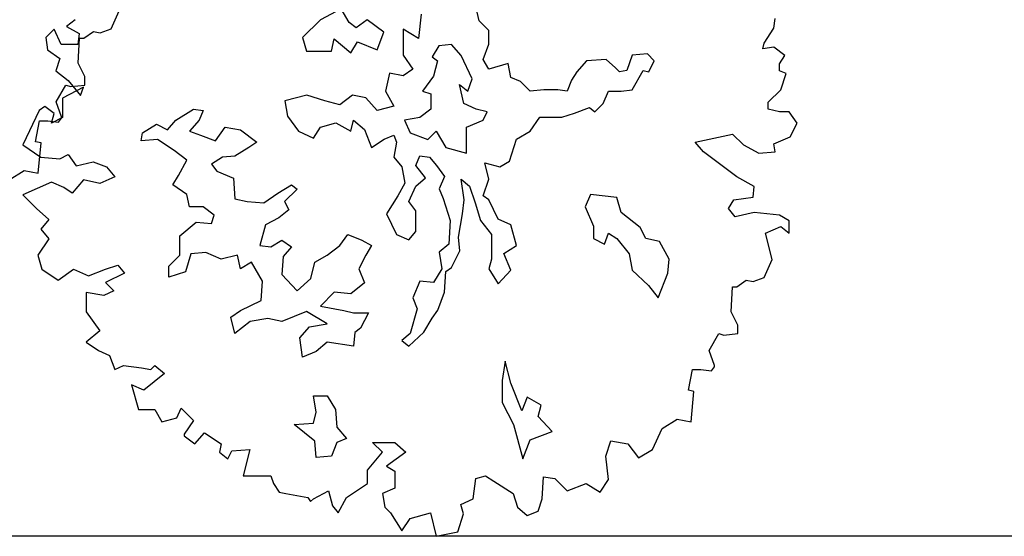
# Model space of a CAD drawing. Units: millimetres. Extents: x 820405 to 858444, y 125466 to 166139.
# Drawn here: x 828416 to 830189, y 125466 to 126396 of the extents above; entities that cross this region are included whole.
import ezdxf

# ---------------------------------------------------------------- set-up
doc = ezdxf.new("R2010")
doc.units = ezdxf.units.MM
doc.layers.add('0-室外地面看线', color=8, linetype='Continuous')

msp = doc.modelspace()

# ---------------------------------------------------------------- linework, layer by layer
at = {"color": 7, "linetype": 'ByBlock'}
for p, q in [((829243.5, 126394.4, 0), (829233.8, 126436.6, 0)), ((828581.2, 126380.1, 0), (828595.6, 126412.5, 0)), ((828995, 126416.3, 0), (828957.9, 126396.5, 0)), ((829009.8, 126391.4, 0), (828995, 126416.3, 0)), ((829139.1, 126406.6, 0), (829134.5, 126362.3, 0)), ((828515.9, 126396.5, 0), (828500.8, 126384.3, 0)), ((828957.9, 126396.5, 0), (828925.3, 126364.4, 0)), ((829022.1, 126381.7, 0), (829009.8, 126391.4, 0)), ((829041.9, 126396.5, 0), (829022.1, 126381.7, 0)), ((829071.9, 126374.1, 0), (829041.9, 126396.5, 0)), ((829260.8, 126377.1, 0), (829243.5, 126394.4, 0)), ((829774.4, 126381.4, 0), (829776.5, 126398.7, 0)), ((828478.5, 126379.2, 0), (828463.4, 126364.1, 0)), ((828490.7, 126351.9, 0), (828478.5, 126379.2, 0)), ((828500.8, 126384.3, 0), (828523.1, 126371.3, 0)), ((828523.1, 126371.3, 0), (828521, 126351.9, 0)), ((828531.6, 126362.9, 0), (828548.9, 126375.1, 0)), ((828548.9, 126375.1, 0), (828561.1, 126372.9, 0)), ((828561.1, 126372.9, 0), (828581.2, 126380.1, 0)), ((829059.7, 126342, 0), (829071.9, 126374.1, 0)), ((829134.5, 126362.3, 0), (829107, 126379.6, 0)), ((829107, 126379.6, 0), (829107, 126332.3, 0)), ((829260.8, 126352.1, 0), (829260.8, 126377.1, 0)), ((829757.1, 126354.1, 0), (829774.4, 126381.4, 0)), ((828463.4, 126364.1, 0), (828466.3, 126341.9, 0)), ((828521, 126351.9, 0), (828490.7, 126351.9, 0)), ((828521.5, 126318.3, 0), (828523.7, 126362.9, 0)), ((828523.7, 126362.9, 0), (828531.6, 126362.9, 0)), ((828925.3, 126364.4, 0), (828932.9, 126339.5, 0)), ((828977.7, 126339.5, 0), (828982.4, 126361.9, 0)), ((828982.4, 126361.9, 0), (829012.4, 126336.9, 0)), ((829012.4, 126336.9, 0), (829024.6, 126356.8, 0)), ((829024.6, 126356.8, 0), (829059.7, 126342, 0)), ((829193.6, 126351.7, 0), (829171.2, 126349.6, 0)), ((829211, 126331.9, 0), (829193.6, 126351.7, 0)), ((829251.1, 126324.7, 0), (829260.8, 126352.1, 0)), ((829754.2, 126344, 0), (829757.1, 126354.1, 0)), ((828466.3, 126341.9, 0), (828488.6, 126326.8, 0)), ((828932.9, 126339.5, 0), (828977.7, 126339.5, 0)), ((829171.2, 126349.6, 0), (829159, 126329.8, 0)), ((829546.5, 126334.8, 0), (829519, 126332.3, 0)), ((829558.7, 126322.6, 0), (829546.5, 126334.8, 0)), ((829774.4, 126346.9, 0), (829754.2, 126344, 0)), ((829793.8, 126331.8, 0), (829774.4, 126346.9, 0)), ((828488.6, 126326.8, 0), (828481.4, 126304.5, 0)), ((828533.8, 126293.9, 0), (828521.5, 126318.3, 0)), ((829107, 126332.3, 0), (829124.3, 126307.4, 0)), ((829159, 126329.8, 0), (829168.7, 126322.2, 0)), ((829168.7, 126322.2, 0), (829161.5, 126294.7, 0)), ((829230.8, 126290, 0), (829211, 126331.9, 0)), ((829260.8, 126307.4, 0), (829251.1, 126324.7, 0)), ((829295.9, 126317.5, 0), (829260.8, 126307.4, 0)), ((829300.5, 126292.6, 0), (829295.9, 126317.5, 0)), ((829437, 126322.6, 0), (829419.7, 126302.7, 0)), ((829472.1, 126324.7, 0), (829437, 126322.6, 0)), ((829489.4, 126309.9, 0), (829472.1, 126324.7, 0)), ((829519, 126332.3, 0), (829509.3, 126304.8, 0)), ((829549, 126302.7, 0), (829558.7, 126322.6, 0)), ((829784.4, 126316.7, 0), (829793.8, 126331.8, 0)), ((829784.4, 126304.5, 0), (829784.4, 126316.7, 0)), ((828481.4, 126304.5, 0), (828503.7, 126287.2, 0)), ((829082.1, 126300.2, 0), (829074.9, 126267.7, 0)), ((829107, 126295.1, 0), (829082.1, 126300.2, 0)), ((829124.3, 126307.4, 0), (829107, 126295.1, 0)), ((829419.7, 126302.7, 0), (829410, 126287.5, 0)), ((829496.6, 126302.7, 0), (829489.4, 126309.9, 0)), ((829509.3, 126304.8, 0), (829496.6, 126302.7, 0)), ((829519, 126270.2, 0), (829538.9, 126304.8, 0)), ((829538.9, 126304.8, 0), (829549, 126302.7, 0)), ((829796.7, 126299.5, 0), (829784.4, 126304.5, 0)), ((829786.6, 126270, 0), (829796.7, 126299.5, 0)), ((828503.7, 126287.2, 0), (828526, 126259.9, 0)), ((828533.8, 126278.8, 0), (828533.8, 126293.9, 0)), ((829161.5, 126294.7, 0), (829141.7, 126267.7, 0)), ((829223.2, 126267.7, 0), (829230.8, 126290, 0)), ((829317.9, 126285, 0), (829300.5, 126292.6, 0)), ((829335.6, 126267.7, 0), (829317.9, 126285, 0)), ((829410, 126287.5, 0), (829402.4, 126267.7, 0)), ((828482, 126248.6, 0), (828499.2, 126278.8, 0)), ((828531, 126275, 0), (828493.6, 126254.9, 0)), ((828499.2, 126278.8, 0), (828508.6, 126275.9, 0)), ((828508.6, 126275.9, 0), (828533.8, 126278.8, 0)), ((828526, 126259.9, 0), (828531, 126275, 0)), ((829074.9, 126267.7, 0), (829089.7, 126240.6, 0)), ((829141.7, 126267.7, 0), (829156.5, 126262.6, 0)), ((829156.5, 126262.6, 0), (829156.5, 126235.1, 0)), ((829216, 126245.3, 0), (829208.4, 126279.9, 0)), ((829208.4, 126279.9, 0), (829223.2, 126267.7, 0)), ((829360.1, 126270.2, 0), (829335.6, 126267.7, 0)), ((829385.1, 126270.2, 0), (829360.1, 126270.2, 0)), ((829402.4, 126267.7, 0), (829385.1, 126270.2, 0)), ((829467, 126245.3, 0), (829476.7, 126267.7, 0)), ((829476.7, 126267.7, 0), (829499.1, 126267.7, 0)), ((829499.1, 126267.7, 0), (829519, 126270.2, 0)), ((829764.3, 126247.7, 0), (829786.6, 126270, 0)), ((828491.3, 126221.3, 0), (828482, 126248.6, 0)), ((828493.6, 126254.9, 0), (828493.6, 126220.4, 0)), ((828933.3, 126260.5, 0), (828893.6, 126250.3, 0)), ((828893.6, 126250.3, 0), (828898.3, 126222.9, 0)), ((828965.5, 126250.3, 0), (828933.3, 126260.5, 0)), ((828992.9, 126243.2, 0), (828965.5, 126250.3, 0)), ((829015.3, 126260.5, 0), (828992.9, 126243.2, 0)), ((829039.8, 126255.4, 0), (829015.3, 126260.5, 0)), ((829059.7, 126233, 0), (829039.8, 126255.4, 0)), ((829238.4, 126235.1, 0), (829216, 126245.3, 0)), ((829452.2, 126230.5, 0), (829467, 126245.3, 0)), ((829764.3, 126235.5, 0), (829764.3, 126247.7, 0)), ((828451.2, 126232.6, 0), (828421.7, 126170.8, 0)), ((828461.3, 126239.8, 0), (828451.2, 126232.6, 0)), ((828478.5, 126227.6, 0), (828461.3, 126239.8, 0)), ((828473.5, 126210.3, 0), (828478.5, 126227.6, 0)), ((828697.1, 126215.3, 0), (828729.3, 126235.1, 0)), ((828729.3, 126235.1, 0), (828746.6, 126232.6, 0)), ((828746.6, 126232.6, 0), (828739.4, 126215.3, 0)), ((829089.7, 126240.6, 0), (829059.7, 126233, 0)), ((829156.5, 126235.1, 0), (829136.6, 126220.4, 0)), ((829258.3, 126230.5, 0), (829238.4, 126235.1, 0)), ((829250.7, 126215.3, 0), (829258.3, 126230.5, 0)), ((829392.7, 126220.8, 0), (829415.1, 126228, 0)), ((829415.1, 126228, 0), (829442.1, 126238.1, 0)), ((829442.1, 126238.1, 0), (829452.2, 126230.5, 0)), ((829784.4, 126230.4, 0), (829764.3, 126235.5, 0)), ((829801.7, 126230.4, 0), (829784.4, 126230.4, 0)), ((829816.1, 126210.3, 0), (829801.7, 126230.4, 0)), ((828444.6, 126176.7, 0), (828451.8, 126214.1, 0)), ((828451.8, 126214.1, 0), (828466.9, 126214.1, 0)), ((828466.9, 126214.1, 0), (828486.3, 126211.9, 0)), ((828493.6, 126220.4, 0), (828473.5, 126210.3, 0)), ((828486.3, 126211.9, 0), (828491.3, 126219.1, 0)), ((828491.3, 126219.1, 0), (828491.3, 126221.3, 0)), ((828682.4, 126198, 0), (828697.1, 126215.3, 0)), ((828739.4, 126215.3, 0), (828722.1, 126195.4, 0)), ((828898.3, 126222.9, 0), (828918.1, 126195.9, 0)), ((828957.9, 126203, 0), (828985.3, 126210.6, 0)), ((828985.3, 126210.6, 0), (829012.8, 126195.9, 0)), ((829012.8, 126195.9, 0), (829017.4, 126215.7, 0)), ((829017.4, 126215.7, 0), (829037.3, 126198.4, 0)), ((829136.6, 126220.4, 0), (829109.1, 126215.3, 0)), ((829109.1, 126215.3, 0), (829119.3, 126192.9, 0)), ((829221.1, 126203, 0), (829250.7, 126215.3, 0)), ((829335.6, 126195.9, 0), (829352.9, 126220.8, 0)), ((829352.9, 126220.8, 0), (829392.7, 126220.8, 0)), ((829803.9, 126185.2, 0), (829816.1, 126210.3, 0)), ((828635, 126178.1, 0), (828637.6, 126192.9, 0)), ((828637.6, 126192.9, 0), (828662.5, 126208.1, 0)), ((828662.5, 126208.1, 0), (828682.4, 126198, 0)), ((828722.1, 126195.4, 0), (828741.9, 126188.3, 0)), ((828769, 126178.1, 0), (828786.3, 126203, 0)), ((828786.3, 126203, 0), (828813.8, 126198, 0)), ((828813.8, 126198, 0), (828843.3, 126175.6, 0)), ((828918.1, 126195.9, 0), (828945.6, 126183.2, 0)), ((828945.6, 126183.2, 0), (828957.9, 126203, 0)), ((829037.3, 126198.4, 0), (829050, 126165.9, 0)), ((829119.3, 126192.9, 0), (829151.4, 126180.7, 0)), ((829151.4, 126180.7, 0), (829166.2, 126195.4, 0)), ((829166.2, 126195.4, 0), (829183.5, 126165.9, 0)), ((829221.1, 126155.7, 0), (829221.1, 126203, 0)), ((829310.7, 126181.1, 0), (829335.6, 126195.9, 0)), ((828454.7, 126174.6, 0), (828444.6, 126176.7, 0)), ((828449.6, 126119.9, 0), (828454.7, 126174.6, 0)), ((828664.6, 126180.7, 0), (828635, 126178.1, 0)), ((828694.6, 126160.8, 0), (828664.6, 126180.7, 0)), ((828741.9, 126188.3, 0), (828769, 126178.1, 0)), ((828843.3, 126175.6, 0), (828828.6, 126165.9, 0)), ((829050, 126165.9, 0), (829072.4, 126181.1, 0)), ((829072.4, 126181.1, 0), (829089.7, 126188.3, 0)), ((829089.7, 126188.3, 0), (829094.8, 126176, 0)), ((829094.8, 126176, 0), (829089.7, 126148.6, 0)), ((829298, 126141.4, 0), (829310.7, 126181.1, 0)), ((829632.7, 126175.8, 0), (829699.6, 126190.2, 0)), ((829647.8, 126158.6, 0), (829632.7, 126175.8, 0)), ((829699.6, 126190.2, 0), (829719.7, 126170.8, 0)), ((829774.4, 126172.9, 0), (829803.9, 126185.2, 0)), ((828421.7, 126170.8, 0), (828454.1, 126148.5, 0)), ((828717, 126143.5, 0), (828694.6, 126160.8, 0)), ((828828.6, 126165.9, 0), (828803.6, 126150.7, 0)), ((829183.5, 126165.9, 0), (829221.1, 126155.7, 0)), ((829707.5, 126113.3, 0), (829647.8, 126158.6, 0)), ((829719.7, 126170.8, 0), (829747, 126155.7, 0)), ((829747, 126155.7, 0), (829776.5, 126158.6, 0)), ((829776.5, 126158.6, 0), (829774.4, 126172.9, 0)), ((828454.1, 126148.5, 0), (828488.6, 126145.6, 0)), ((828488.6, 126145.6, 0), (828503.7, 126153.5, 0)), ((828503.7, 126153.5, 0), (828518.1, 126133.4, 0)), ((828518.1, 126133.4, 0), (828548.3, 126140.6, 0)), ((828548.3, 126140.6, 0), (828572.7, 126131.2, 0)), ((828702.2, 126116, 0), (828717, 126143.5, 0)), ((828781.6, 126148.6, 0), (828761.8, 126135.9, 0)), ((828803.6, 126150.7, 0), (828781.6, 126148.6, 0)), ((829089.7, 126148.6, 0), (829104.5, 126131.2, 0)), ((829129.4, 126133.8, 0), (829137, 126151.1, 0)), ((829137, 126151.1, 0), (829154.3, 126148.6, 0)), ((829154.3, 126148.6, 0), (829166.6, 126133.8, 0)), ((829260.8, 126108.9, 0), (829253.6, 126138.8, 0)), ((829253.6, 126138.8, 0), (829280.7, 126131.2, 0)), ((829280.7, 126131.2, 0), (829298, 126141.4, 0)), ((828397.1, 126107.7, 0), (828424.5, 126125, 0)), ((828424.5, 126125, 0), (828449.6, 126119.9, 0)), ((828572.7, 126131.2, 0), (828587.8, 126113.3, 0)), ((828761.8, 126135.9, 0), (828771.5, 126123.6, 0)), ((828771.5, 126123.6, 0), (828801.5, 126111, 0)), ((829104.5, 126131.2, 0), (829109.5, 126101.7, 0)), ((829146.7, 126111.4, 0), (829129.4, 126133.8, 0)), ((829166.6, 126133.8, 0), (829181.4, 126113.9, 0)), ((828473.5, 126103.9, 0), (828421.7, 126080.9, 0)), ((828495.8, 126093.9, 0), (828473.5, 126103.9, 0)), ((828531, 126108.2, 0), (828510.9, 126083.8, 0)), ((828560.5, 126101.1, 0), (828531, 126108.2, 0)), ((828587.8, 126113.3, 0), (828560.5, 126101.1, 0)), ((828692.1, 126098.7, 0), (828702.2, 126116, 0)), ((828801.5, 126111, 0), (828803.6, 126073.8, 0)), ((829129.4, 126096.6, 0), (829146.7, 126111.4, 0)), ((829181.4, 126113.9, 0), (829171.7, 126091.5, 0)), ((829216.5, 126071.7, 0), (829211.4, 126108.9, 0)), ((829211.4, 126108.9, 0), (829226.2, 126096.6, 0)), ((829251.1, 126079.3, 0), (829260.8, 126108.9, 0)), ((829739.1, 126096, 0), (829707.5, 126113.3, 0)), ((828510.9, 126083.8, 0), (828495.8, 126093.9, 0)), ((828717, 126081.4, 0), (828692.1, 126098.7, 0)), ((828880.9, 126083.9, 0), (828905.5, 126098.7, 0)), ((828915.6, 126091.1, 0), (828893.2, 126069.1, 0)), ((828905.5, 126098.7, 0), (828915.6, 126091.1, 0)), ((829109.5, 126101.7, 0), (829096.9, 126079.3, 0)), ((829117.2, 126069.1, 0), (829129.4, 126096.6, 0)), ((829171.7, 126091.5, 0), (829178.8, 126074.2, 0)), ((829226.2, 126096.6, 0), (829236.3, 126066.6, 0)), ((829737, 126076.6, 0), (829739.1, 126096, 0)), ((828421.7, 126080.9, 0), (828446.2, 126056.5, 0)), ((828722.1, 126059, 0), (828717, 126081.4, 0)), ((828803.6, 126073.8, 0), (828826, 126069.1, 0)), ((828826, 126069.1, 0), (828856, 126066.6, 0)), ((828856, 126066.6, 0), (828880.9, 126083.9, 0)), ((828893.2, 126069.1, 0), (828900.8, 126053.9, 0)), ((829096.9, 126079.3, 0), (829077, 126046.8, 0)), ((829129.4, 126051.8, 0), (829117.2, 126069.1, 0)), ((829178.8, 126074.2, 0), (829191.5, 126034.5, 0)), ((829213.9, 126046.8, 0), (829216.5, 126071.7, 0)), ((829260.8, 126071.7, 0), (829251.1, 126079.3, 0)), ((829278.1, 126037, 0), (829260.8, 126071.7, 0)), ((829444.2, 126081.4, 0), (829434.5, 126059, 0)), ((829491.5, 126076.3, 0), (829444.2, 126081.4, 0)), ((829499.1, 126049.3, 0), (829491.5, 126076.3, 0)), ((829692.4, 126056.5, 0), (829702.5, 126071.6, 0)), ((829702.5, 126071.6, 0), (829737, 126076.6, 0)), ((828446.2, 126056.5, 0), (828468.5, 126036.4, 0)), ((828746.6, 126059, 0), (828722.1, 126059, 0)), ((828766.4, 126044.2, 0), (828746.6, 126059, 0)), ((828900.8, 126053.9, 0), (828883.1, 126039.2, 0)), ((829129.4, 126014.7, 0), (829129.4, 126051.8, 0)), ((829236.3, 126066.6, 0), (829246, 126034.5, 0)), ((829434.5, 126059, 0), (829449.3, 126024.4, 0)), ((829704.6, 126041.4, 0), (829692.4, 126056.5, 0)), ((828468.5, 126036.4, 0), (828454.1, 126019.1, 0)), ((828761.8, 126029.4, 0), (828766.4, 126044.2, 0)), ((828883.1, 126039.2, 0), (828858.6, 126026.9, 0)), ((829077, 126046.8, 0), (829094.8, 126009.6, 0)), ((829191.5, 126034.5, 0), (829189, 125992.3, 0)), ((829206.3, 126004.5, 0), (829213.9, 126046.8, 0)), ((829246, 126034.5, 0), (829265.9, 126009.6, 0)), ((829300.5, 126026.9, 0), (829278.1, 126037, 0)), ((829533.8, 126021.8, 0), (829499.1, 126049.3, 0)), ((829739.1, 126049.3, 0), (829704.6, 126041.4, 0)), ((829784.4, 126044.3, 0), (829739.1, 126049.3, 0)), ((829801.7, 126034.2, 0), (829784.4, 126044.3, 0)), ((829801.7, 126011.9, 0), (829801.7, 126034.2, 0)), ((828454.1, 126019.1, 0), (828468.5, 126001.9, 0)), ((828704.3, 126007.1, 0), (828734.3, 126031.6, 0)), ((828734.3, 126031.6, 0), (828761.8, 126029.4, 0)), ((828858.6, 126026.9, 0), (828848.4, 125989.7, 0)), ((829117.2, 125999.9, 0), (829129.4, 126014.7, 0)), ((829310.7, 125989.7, 0), (829300.5, 126026.9, 0)), ((829449.3, 126024.4, 0), (829449.3, 126002, 0)), ((829543.5, 126002, 0), (829533.8, 126021.8, 0)), ((829759.3, 126011.9, 0), (829786.6, 126024.1, 0)), ((829786.6, 126024.1, 0), (829801.7, 126011.9, 0)), ((828468.5, 126001.9, 0), (828449, 125972.4, 0)), ((828704.3, 125972, 0), (828704.3, 126007.1, 0)), ((828868.3, 125987.2, 0), (828888.1, 125999.5, 0)), ((828888.1, 125999.5, 0), (828905.5, 125987.2, 0)), ((828992.5, 125989.7, 0), (829007.3, 126009.6, 0)), ((829007.3, 126009.6, 0), (829032.2, 125999.5, 0)), ((829032.2, 125999.5, 0), (829049.5, 125989.7, 0)), ((829094.8, 126009.6, 0), (829117.2, 125999.9, 0)), ((829208.8, 125980, 0), (829206.3, 126004.5, 0)), ((829265.9, 126009.6, 0), (829265.9, 125964.8, 0)), ((829449.3, 126002, 0), (829469.1, 125991.9, 0)), ((829469.1, 125991.9, 0), (829476.7, 126011.7, 0)), ((829476.7, 126011.7, 0), (829491.5, 126002, 0)), ((829491.5, 126002, 0), (829513.9, 125974.5, 0)), ((829568.4, 125996.9, 0), (829543.5, 126002, 0)), ((829585.8, 125964.8, 0), (829568.4, 125996.9, 0)), ((829771.5, 125964.5, 0), (829759.3, 126011.9, 0)), ((828848.4, 125989.7, 0), (828868.3, 125987.2, 0)), ((828905.5, 125987.2, 0), (828890.7, 125969.9, 0)), ((828970.1, 125972, 0), (828992.5, 125989.7, 0)), ((829049.5, 125989.7, 0), (829039.8, 125972, 0)), ((829189, 125992.3, 0), (829171.7, 125977.5, 0)), ((829194.1, 125950, 0), (829208.8, 125980, 0)), ((829288.3, 125975, 0), (829310.7, 125989.7, 0)), ((828449, 125972.4, 0), (828456.2, 125947.2, 0)), ((828684.5, 125952.1, 0), (828704.3, 125972, 0)), ((828724.2, 125974.5, 0), (828714.5, 125942.4, 0)), ((828751.6, 125977.1, 0), (828724.2, 125974.5, 0)), ((828779.1, 125964.8, 0), (828751.6, 125977.1, 0)), ((828808.7, 125972, 0), (828779.1, 125964.8, 0)), ((828813.8, 125947.5, 0), (828808.7, 125972, 0)), ((828890.7, 125969.9, 0), (828888.1, 125937.4, 0)), ((828947.7, 125959.8, 0), (828970.1, 125972, 0)), ((829039.8, 125972, 0), (829027.2, 125947.5, 0)), ((829171.7, 125977.5, 0), (829176.7, 125947.5, 0)), ((829265.9, 125964.8, 0), (829260.8, 125947.5, 0)), ((829300.5, 125945, 0), (829288.3, 125975, 0)), ((829513.9, 125974.5, 0), (829519, 125945, 0)), ((829583.2, 125939.9, 0), (829585.8, 125964.8, 0)), ((829757.1, 125932.1, 0), (829771.5, 125964.5, 0)), ((828456.2, 125947.2, 0), (828485.7, 125927.1, 0)), ((828485.7, 125927.1, 0), (828513, 125947.2, 0)), ((828513, 125947.2, 0), (828540.4, 125935, 0)), ((828540.4, 125935, 0), (828570.6, 125947.2, 0)), ((828570.6, 125947.2, 0), (828592.9, 125954.4, 0)), ((828592.9, 125954.4, 0), (828605.1, 125940, 0)), ((828684.5, 125932.3, 0), (828684.5, 125952.1, 0)), ((828833.6, 125959.8, 0), (828813.8, 125947.5, 0)), ((828853.5, 125925.1, 0), (828833.6, 125959.8, 0)), ((828940.5, 125930.2, 0), (828947.7, 125959.8, 0)), ((829027.2, 125947.5, 0), (829037.3, 125922.6, 0)), ((829176.7, 125947.5, 0), (829161.5, 125923, 0)), ((829183.9, 125942.9, 0), (829194.1, 125950, 0)), ((829260.8, 125947.5, 0), (829278.1, 125920.5, 0)), ((829278.1, 125920.5, 0), (829300.5, 125945, 0)), ((829519, 125945, 0), (829548.6, 125917.5, 0)), ((828605.1, 125940, 0), (828570.6, 125922.8, 0)), ((828714.5, 125942.4, 0), (828684.5, 125932.3, 0)), ((828888.1, 125937.4, 0), (828915.6, 125907.8, 0)), ((828915.6, 125907.8, 0), (828940.5, 125930.2, 0)), ((829181.4, 125905.3, 0), (829183.9, 125942.9, 0)), ((829565.9, 125895.1, 0), (829583.2, 125939.9, 0)), ((829707.5, 125914.9, 0), (829724.7, 125927.1, 0)), ((829724.7, 125927.1, 0), (829737, 125924.9, 0)), ((829737, 125924.9, 0), (829757.1, 125932.1, 0)), ((828585.7, 125907.7, 0), (828567.7, 125899.8, 0)), ((828570.6, 125922.8, 0), (828585.7, 125907.7, 0)), ((828850.9, 125890.5, 0), (828853.5, 125925.1, 0)), ((829037.3, 125922.6, 0), (829012.4, 125902.7, 0)), ((829137, 125925.1, 0), (829124.3, 125895.6, 0)), ((829161.5, 125923, 0), (829137, 125925.1, 0)), ((829548.6, 125917.5, 0), (829565.9, 125895.1, 0)), ((829697.4, 125870.3, 0), (829699.6, 125914.9, 0)), ((829699.6, 125914.9, 0), (829707.5, 125914.9, 0)), ((828567.7, 125899.8, 0), (828536.1, 125904.8, 0)), ((828536.1, 125904.8, 0), (828536.1, 125870.3, 0)), ((828813.8, 125872.7, 0), (828850.9, 125890.5, 0)), ((828982.4, 125905.3, 0), (828957.9, 125880.3, 0)), ((829012.4, 125902.7, 0), (828982.4, 125905.3, 0)), ((829124.3, 125895.6, 0), (829131.9, 125875.7, 0)), ((829169.1, 125873.2, 0), (829181.4, 125905.3, 0)), ((828796.4, 125860.5, 0), (828813.8, 125872.7, 0)), ((828957.9, 125880.3, 0), (829000.1, 125872.7, 0)), ((829000.1, 125872.7, 0), (829017.4, 125868.1, 0)), ((829131.9, 125875.7, 0), (829119.3, 125830.9, 0)), ((829159, 125858.4, 0), (829169.1, 125873.2, 0)), ((828536.1, 125870.3, 0), (828560.5, 125835.8, 0)), ((828803.6, 125830.9, 0), (828796.4, 125860.5, 0)), ((828863.2, 125858, 0), (828831.1, 125852.9, 0)), ((828888.1, 125852.9, 0), (828863.2, 125858, 0)), ((828932.9, 125870.6, 0), (828888.1, 125852.9, 0)), ((828970.1, 125848.2, 0), (828932.9, 125870.6, 0)), ((829017.4, 125868.1, 0), (829044.5, 125868.1, 0)), ((829044.5, 125868.1, 0), (829029.7, 125840.6, 0)), ((829144.2, 125833.5, 0), (829159, 125858.4, 0)), ((829709.6, 125845.9, 0), (829697.4, 125870.3, 0)), ((828831.1, 125852.9, 0), (828803.6, 125830.9, 0)), ((828920.7, 125823.3, 0), (828938, 125843.2, 0)), ((828938, 125843.2, 0), (828970.1, 125848.2, 0)), ((829029.7, 125840.6, 0), (829020, 125833, 0)), ((829709.6, 125830.8, 0), (829709.6, 125845.9, 0)), ((828560.5, 125835.8, 0), (828536.1, 125815.7, 0)), ((828925.3, 125788.7, 0), (828920.7, 125823.3, 0)), ((829020, 125833, 0), (829017.4, 125808.5, 0)), ((829119.3, 125830.9, 0), (829104.5, 125818.7, 0)), ((829117.2, 125808.5, 0), (829144.2, 125833.5, 0)), ((829657.9, 125800.6, 0), (829675.1, 125830.8, 0)), ((829675.1, 125830.8, 0), (829684.5, 125827.9, 0)), ((829684.5, 125827.9, 0), (829709.6, 125830.8, 0)), ((828536.1, 125815.7, 0), (828558.3, 125800.6, 0)), ((828970.1, 125815.7, 0), (828950.2, 125798.4, 0)), ((829017.4, 125808.5, 0), (828970.1, 125815.7, 0)), ((829104.5, 125818.7, 0), (829117.2, 125808.5, 0)), ((828558.3, 125800.6, 0), (828577.8, 125791.2, 0)), ((828577.8, 125791.2, 0), (828587.8, 125766.1, 0)), ((828950.2, 125798.4, 0), (828925.3, 125788.7, 0)), ((829667.2, 125773.3, 0), (829657.9, 125800.6, 0)), ((828587.8, 125766.1, 0), (828602.9, 125773.3, 0)), ((828602.9, 125773.3, 0), (828635.3, 125769, 0)), ((828635.3, 125769, 0), (828652.5, 125766.1, 0)), ((828652.5, 125766.1, 0), (828659.7, 125773.3, 0)), ((828659.7, 125773.3, 0), (828677, 125758.9, 0)), ((829290.4, 125781.1, 0), (829285.3, 125746.5, 0)), ((829300.5, 125741.4, 0), (829290.4, 125781.1, 0)), ((829620.5, 125728.7, 0), (829627.7, 125766.1, 0)), ((829627.7, 125766.1, 0), (829642.8, 125766.1, 0)), ((829642.8, 125766.1, 0), (829662.2, 125763.9, 0)), ((829662.2, 125763.9, 0), (829667.2, 125771.1, 0)), ((829667.2, 125771.1, 0), (829667.2, 125773.3, 0)), ((828677, 125758.9, 0), (828639.6, 125728.7, 0)), ((828639.6, 125728.7, 0), (828617.3, 125738.8, 0)), ((828617.3, 125738.8, 0), (828630.3, 125694.2, 0)), ((829285.3, 125746.5, 0), (829285.3, 125706.7, 0)), ((829320.4, 125691.5, 0), (829300.5, 125741.4, 0)), ((828950.2, 125689.4, 0), (828945.2, 125719, 0)), ((828945.2, 125719, 0), (828970.1, 125719, 0)), ((828970.1, 125719, 0), (828984.9, 125694.1, 0)), ((829330.1, 125716.5, 0), (829320.4, 125691.5, 0)), ((829355, 125701.7, 0), (829330.1, 125716.5, 0)), ((829630.5, 125726.6, 0), (829620.5, 125728.7, 0)), ((829625.5, 125671.9, 0), (829630.5, 125726.6, 0)), ((828699.3, 125679.1, 0), (828707.2, 125696.4, 0)), ((828707.2, 125696.4, 0), (828729.5, 125674.1, 0)), ((829285.3, 125706.7, 0), (829305.2, 125667, 0)), ((829350, 125681.8, 0), (829355, 125701.7, 0)), ((828630.3, 125694.2, 0), (828659.7, 125694.2, 0)), ((828659.7, 125694.2, 0), (828672, 125671.9, 0)), ((828672, 125671.9, 0), (828699.3, 125679.1, 0)), ((828945.2, 125669.6, 0), (828950.2, 125689.4, 0)), ((828984.9, 125694.1, 0), (828987.4, 125662, 0)), ((829374.9, 125654.4, 0), (829350, 125681.8, 0)), ((828729.5, 125674.1, 0), (828712.2, 125649.6, 0)), ((828910.5, 125667, 0), (828945.2, 125669.6, 0)), ((828947.7, 125637.1, 0), (828910.5, 125667, 0)), ((828987.4, 125662, 0), (829004.8, 125642.1, 0)), ((829305.2, 125667, 0), (829322.5, 125605, 0)), ((829555.8, 125622.3, 0), (829573, 125659.7, 0)), ((829573, 125659.7, 0), (829600.3, 125677, 0)), ((829600.3, 125677, 0), (829625.5, 125671.9, 0)), ((828712.2, 125649.6, 0), (828712.2, 125646.8, 0)), ((828712.2, 125646.8, 0), (828731.7, 125632.4, 0)), ((828731.7, 125632.4, 0), (828748.9, 125651.8, 0)), ((828748.9, 125651.8, 0), (828779.1, 125632.4, 0)), ((829004.8, 125642.1, 0), (828987.4, 125634.5, 0)), ((829335.2, 125639.6, 0), (829374.9, 125654.4, 0)), ((828779.1, 125632.4, 0), (828776.2, 125617.3, 0)), ((828950.2, 125607.5, 0), (828947.7, 125637.1, 0)), ((828987.4, 125634.5, 0), (828977.7, 125610, 0)), ((829069.6, 125617.3, 0), (829051.7, 125634.5, 0)), ((829051.7, 125634.5, 0), (829091.9, 125634.5, 0)), ((829091.9, 125634.5, 0), (829111.3, 125617.3, 0)), ((829322.5, 125605, 0), (829335.2, 125639.6, 0)), ((829471.6, 125610.1, 0), (829481, 125637.4, 0)), ((829481, 125637.4, 0), (829511.2, 125632.4, 0)), ((829511.2, 125632.4, 0), (829530.6, 125607.2, 0)), ((828776.2, 125617.3, 0), (828791.3, 125605.1, 0)), ((828791.3, 125605.1, 0), (828798.5, 125619.4, 0)), ((828798.5, 125619.4, 0), (828830.9, 125622.3, 0)), ((828830.9, 125622.3, 0), (828818.7, 125574.9, 0)), ((828977.7, 125610, 0), (828950.2, 125607.5, 0)), ((829042.3, 125584.9, 0), (829069.6, 125617.3, 0)), ((829111.3, 125617.3, 0), (829076.8, 125592.1, 0)), ((829476.7, 125567.7, 0), (829471.6, 125610.1, 0)), ((829530.6, 125607.2, 0), (829555.8, 125622.3, 0)), ((829076.8, 125592.1, 0), (829091.9, 125582.8, 0)), ((828818.7, 125574.9, 0), (828843.1, 125574.9, 0)), ((828843.1, 125574.9, 0), (828868.3, 125574.9, 0)), ((828868.3, 125574.9, 0), (828873.3, 125560.5, 0)), ((829042.3, 125560.5, 0), (829042.3, 125584.9, 0)), ((829091.9, 125582.8, 0), (829091.9, 125552.6, 0)), ((829237.9, 125569.9, 0), (829255.2, 125574.9, 0)), ((829255.2, 125574.9, 0), (829270.3, 125564.8, 0)), ((829357.3, 125533.2, 0), (829359.4, 125572.7, 0)), ((829359.4, 125572.7, 0), (829379.6, 125569.9, 0)), ((828873.3, 125560.5, 0), (828883.4, 125545.4, 0)), ((829004.9, 125535.3, 0), (829042.3, 125560.5, 0)), ((829232.9, 125533.2, 0), (829237.9, 125569.9, 0)), ((829270.3, 125564.8, 0), (829304.8, 125542.5, 0)), ((829379.6, 125569.9, 0), (829401.9, 125547.6, 0)), ((829401.9, 125547.6, 0), (829436.4, 125560.5, 0)), ((829436.4, 125560.5, 0), (829461.6, 125545.4, 0)), ((829461.6, 125545.4, 0), (829476.7, 125567.7, 0)), ((828883.4, 125545.4, 0), (828895.6, 125542.5, 0)), ((828895.6, 125542.5, 0), (828935.2, 125535.3, 0)), ((828935.2, 125535.3, 0), (828940.2, 125528.2, 0)), ((828945.2, 125533.2, 0), (828972.6, 125547.6, 0)), ((828972.6, 125547.6, 0), (828979.7, 125520.3, 0)), ((828989.8, 125508, 0), (829004.9, 125535.3, 0)), ((829091.9, 125552.6, 0), (829069.6, 125542.5, 0)), ((829069.6, 125542.5, 0), (829074, 125518.1, 0)), ((829304.8, 125542.5, 0), (829312.7, 125518.1, 0)), ((828940.2, 125528.2, 0), (828945.2, 125533.2, 0)), ((828979.7, 125520.3, 0), (828989.8, 125508, 0)), ((829074, 125518.1, 0), (829084, 125508, 0)), ((829210.6, 125523.1, 0), (829232.9, 125533.2, 0)), ((829215.6, 125505.9, 0), (829210.6, 125523.1, 0)), ((829312.7, 125518.1, 0), (829330, 125503, 0)), ((829350.1, 125510.9, 0), (829357.3, 125533.2, 0)), ((829084, 125508, 0), (829104.2, 125475.7, 0)), ((829119.3, 125498, 0), (829155.9, 125508, 0)), ((829155.9, 125508, 0), (829166, 125465.6, 0)), ((829205.5, 125473.5, 0), (829215.6, 125505.9, 0)), ((829330, 125503, 0), (829350.1, 125510.9, 0)), ((829104.2, 125475.7, 0), (829119.3, 125498, 0)), ((829166, 125465.6, 0), (829205.5, 125473.5, 0))]:
    msp.add_line(p, q, dxfattribs=at)
at = {"layer": '0-室外地面看线', "color": 7}
msp.add_line((858444.1, 125465.6), (820405.5, 125465.6), dxfattribs=at)

doc.saveas('drawing.dxf')
